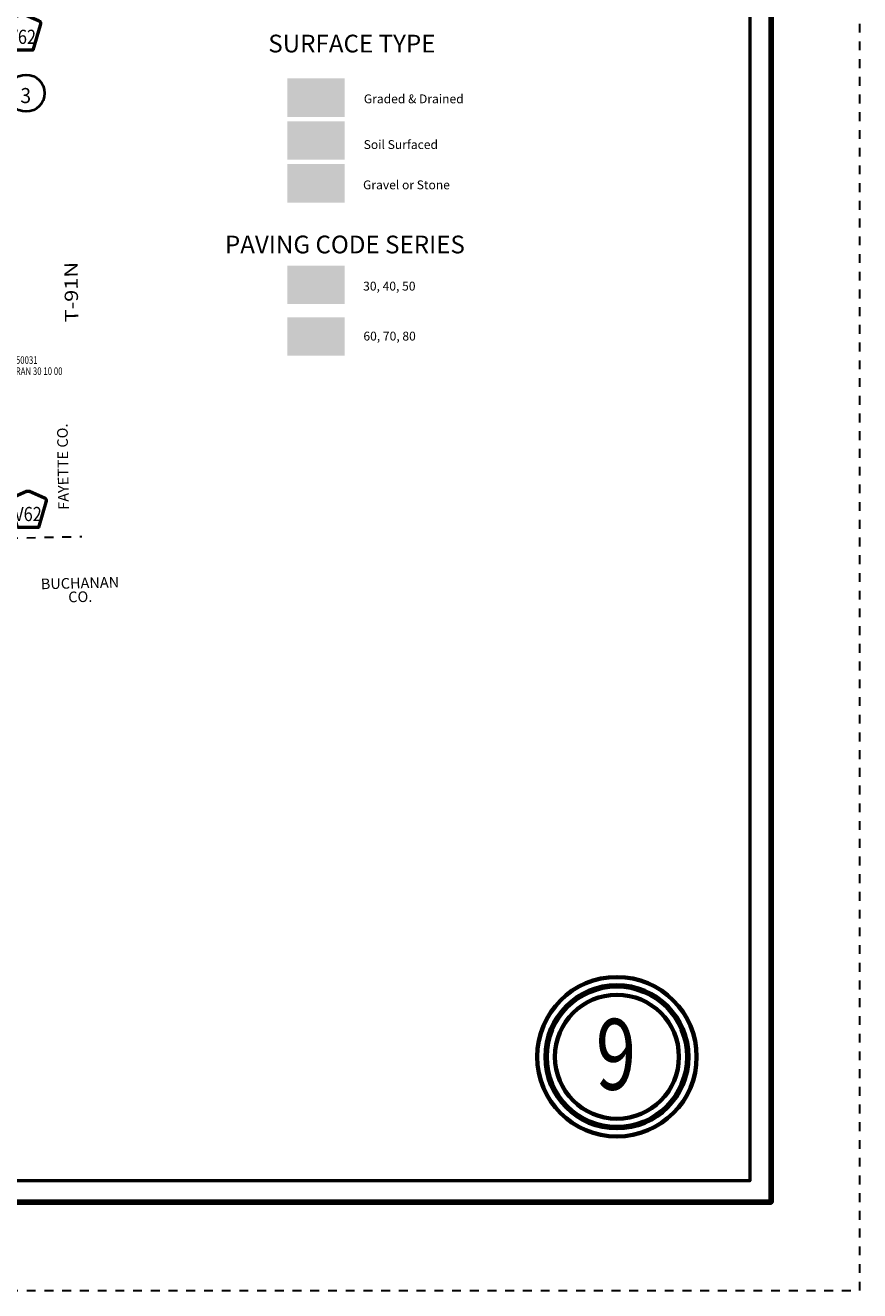
# Model space of a CAD drawing. Extents: x 37.9 to 81.9, y 36.4 to 70.4.
# Drawn here: x 72.5 to 81.9, y 36.4 to 50.7 of the extents above; entities that cross this region are included whole.
import ezdxf
from ezdxf.enums import TextEntityAlignment as Align

# ---------------------------------------------------------------- set-up
doc = ezdxf.new("R2010")
doc.units = ezdxf.units.MI
doc.header["$MEASUREMENT"] = 0
doc.linetypes.add('DGN Style 3', pattern=[0.07, 0.05, -0.02])
doc.linetypes.add('DGN Style 7', pattern=[0.1, 0.045, -0.02, 0.015, -0.02])
for name, color, linetype, lineweight in [('tdCoCoBndryPart', 1, 'DGN Style 7', 30), ('tdCoCoBndryTxt', 1, 'Continuous', 0), ('tdCoFrame', 7, 'Continuous', 0), ('tdCoLegendEngineer', 7, 'Continuous', 0), ('tdCoPlotFrame', 7, 'Continuous', 0), ('tdCoShieldCoRteHrd', 52, 'Continuous', 0), ('tdCoShieldStRte', 52, 'Continuous', 0), ('tdCoStrucSecCoName', 7, 'Continuous', 0), ('tdCoStrucSecFHWANum', 7, 'Continuous', 0), ('tdCoTitleBlock', 7, 'Continuous', 0), ('tdCoTwpRngTxt', 7, 'Continuous', 0)]:
    doc.layers.add(name, color=color, linetype=linetype, lineweight=lineweight)
doc.styles.add('Style-Century Gothic', font='GOTHIC.TTF')
doc.styles.add('Style-Trebuchet MS', font='trebucbd.ttf')
doc.styles.add('Style-Tw Cen MT', font='TCM_____.TTF')
doc.styles.add('Style-Tw Cen MT I 0.10000', font='TCM_____.TTF', dxfattribs={"oblique": 5.729578})

# ---------------------------------------------------------------- blocks, each defined once
blk = doc.blocks.new('Page Number')
at = {"layer": 'tdCoTitleBlock', "color": 7, "linetype": 'Continuous', "lineweight": 70}
for radius in [0.9, 0.7]:
    blk.add_circle((-1.5, 1.4), radius, dxfattribs=at)
at = {"layer": 'tdCoTitleBlock', "color": 7, "linetype": 'Continuous', "lineweight": 211}
blk.add_circle((-1.5, 1.4), 0.8, dxfattribs=at)
at = {"layer": 'tdCoTitleBlock', "color": 7, "linetype": 'Continuous', "lineweight": 0, "style": 'Style-Century Gothic', "width": 0.75}
blk.add_text('9', height=0.8, dxfattribs=at).set_placement((-1.511, 1.028), align=Align.CENTER)
blk = doc.blocks.new('Plot Frame 44x34')
at = {"layer": 'tdCoPlotFrame', "color": 1, "linetype": 'DGN Style 3', "lineweight": 30, "flags": 128}
blk.add_lwpolyline([(-0.125, -0.125), (-44.125, -0.125), (-44.125, -34.125), (-0.125, -34.125), (-0.125, -0.125)], close=True, dxfattribs=at)
blk = doc.blocks.new('Shield_Iowa_Route')
at = {"layer": 'tdCoShieldStRte', "color": 7, "linetype": 'Continuous', "lineweight": 40}
blk.add_circle((0, -0.002), 0.208, dxfattribs=at)
at = {"layer": 'tdCoShieldStRte', "color": 7, "linetype": 'Continuous', "lineweight": 0, "insert": (-0.005, -0.029), "char_height": 0.17, "attachment_point": 5, "line_spacing_factor": 0.6, "style": 'Style-Trebuchet MS'}
blk.add_mtext('\\H1x;\\W0.941176;\\T1.000;3', dxfattribs=at)
blk = doc.blocks.new('Shield_County_Route_20')
at = {"layer": 'tdCoShieldCoRteHrd', "color": 7, "linetype": 'Continuous', "lineweight": 53, "flags": 128}
blk.add_lwpolyline([(-0.116, -0.133), (-0.198, 0.15), (-0.201, 0.163), (-0.202, 0.169), (-0.202, 0.176), (-0.198, 0.187), (-0.191, 0.195), (-0.181, 0.202), (-0.014, 0.274), (-0.006, 0.276), (0.004, 0.277), (0.015, 0.276), (0.022, 0.274), (0.189, 0.202), (0.199, 0.195), (0.206, 0.187), (0.21, 0.176), (0.21, 0.169), (0.21, 0.163), (0.206, 0.15), (0.124, -0.133), (-0.116, -0.133)], close=True, dxfattribs=at)
at = {"layer": 'tdCoShieldCoRteHrd', "color": 7, "linetype": 'Continuous', "lineweight": 30, "flags": 128}
blk.add_lwpolyline([(-0.11, -0.127), (-0.189, 0.148), (-0.193, 0.161), (-0.194, 0.167), (-0.194, 0.174), (-0.19, 0.184), (-0.183, 0.192), (-0.174, 0.199), (-0.013, 0.268), (-0.006, 0.27), (0.004, 0.27), (0.014, 0.27), (0.021, 0.268), (0.182, 0.199), (0.191, 0.192), (0.198, 0.184), (0.202, 0.174), (0.202, 0.167), (0.202, 0.161), (0.198, 0.148), (0.118, -0.127), (-0.11, -0.127)], close=True, dxfattribs=at)
at = {"layer": 'tdCoShieldCoRteHrd', "color": 7, "linetype": 'Continuous', "lineweight": 0, "insert": (0.004, -0.062), "char_height": 0.16, "attachment_point": 8, "line_spacing_factor": 0.6, "style": 'Style-Trebuchet MS'}
blk.add_mtext('\\H1x;\\W0.84375;\\T1.010;V62', dxfattribs=at)

msp = doc.modelspace()

# ---------------------------------------------------------------- linework, layer by layer
at = {"layer": 'tdCoCoBndryPart', "color": 1, "linetype": 'DGN Style 7', "lineweight": 30, "flags": 128}
msp.add_lwpolyline([(72.279, 44.898), (73.099, 44.917)], dxfattribs=at)
at = {"layer": 'tdCoFrame', "color": 7, "linetype": 'Continuous', "lineweight": 211, "flags": 128}
msp.add_lwpolyline([(44.879, 69.404), (80.879, 69.404), (80.879, 37.404), (44.879, 37.404), (44.879, 69.404)], close=True, dxfattribs=at)
at = {"layer": 'tdCoFrame', "color": 7, "linetype": 'Continuous', "lineweight": 53, "flags": 128}
msp.add_lwpolyline([(45.119, 69.164), (80.639, 69.164), (80.639, 37.644), (45.119, 37.644), (45.119, 69.164)], close=True, dxfattribs=at)
at = {"layer": 'tdCoLegendEngineer', "color": 3, "linetype": 'Continuous', "lineweight": 0, "extrusion": (0, 0, -1)}
msp.add_solid([(-76.068, 50.086), (-75.421, 50.086), (-76.068, 49.65), (-75.421, 49.65)], dxfattribs=at)
msp.add_solid([(-76.068, 50.086), (-75.421, 50.086), (-76.068, 49.65), (-75.421, 49.65)], dxfattribs=at)
at = {"layer": 'tdCoLegendEngineer', "color": 30, "linetype": 'Continuous', "lineweight": 0, "extrusion": (0, 0, -1)}
msp.add_solid([(-76.068, 49.601), (-75.421, 49.601), (-76.068, 49.168), (-75.421, 49.168)], dxfattribs=at)
msp.add_solid([(-76.068, 49.601), (-75.421, 49.601), (-76.068, 49.168), (-75.421, 49.168)], dxfattribs=at)
at = {"layer": 'tdCoLegendEngineer', "color": 1, "linetype": 'Continuous', "lineweight": 0, "extrusion": (0, 0, -1)}
msp.add_solid([(-76.068, 49.119), (-75.421, 49.119), (-76.068, 48.686), (-75.421, 48.686)], dxfattribs=at)
msp.add_solid([(-76.068, 49.119), (-75.421, 49.119), (-76.068, 48.686), (-75.421, 48.686)], dxfattribs=at)
at = {"layer": 'tdCoLegendEngineer', "color": 32, "linetype": 'Continuous', "lineweight": 0, "extrusion": (0, 0, -1)}
msp.add_solid([(-76.066, 47.972), (-75.419, 47.972), (-76.066, 47.539), (-75.419, 47.539)], dxfattribs=at)
msp.add_solid([(-76.066, 47.972), (-75.419, 47.972), (-76.066, 47.539), (-75.419, 47.539)], dxfattribs=at)
at = {"layer": 'tdCoLegendEngineer', "color": 2, "linetype": 'Continuous', "lineweight": 0, "extrusion": (0, 0, -1)}
msp.add_solid([(-76.068, 47.39), (-75.421, 47.39), (-76.068, 46.957), (-75.421, 46.957)], dxfattribs=at)
msp.add_solid([(-76.068, 47.39), (-75.421, 47.39), (-76.068, 46.957), (-75.421, 46.957)], dxfattribs=at)

# ---------------------------------------------------------------- block references
at = {"layer": 'tdCoPlotFrame', "color": 1, "linetype": 'DGN Style 3', "lineweight": 30}
msp.add_blockref('Plot Frame 44x34', (82.004, 70.529), dxfattribs=at)
at = {"layer": 'tdCoShieldCoRteHrd', "color": 7, "linetype": 'Continuous', "lineweight": 53}
for p in [(72.424, 50.538), (72.489, 45.152)]:
    msp.add_blockref('Shield_County_Route_20', p, dxfattribs=at)
at = {"layer": 'tdCoShieldStRte', "color": 7, "linetype": 'Continuous', "lineweight": 40}
msp.add_blockref('Shield_Iowa_Route', (72.472, 49.922), dxfattribs=at)
at = {"layer": 'tdCoTitleBlock', "color": 7, "linetype": 'Continuous', "lineweight": 70}
msp.add_blockref('Page Number', (80.639, 37.644), dxfattribs=at)

# ---------------------------------------------------------------- texts
at = {"layer": 'tdCoCoBndryTxt', "color": 1, "linetype": 'Continuous', "lineweight": 0, "char_height": 0.12, "attachment_point": 8, "style": 'Style-Tw Cen MT I 0.10000'}
for s, insert, rotation, line_spacing_factor in [('\\T1.068;FAYETTE CO.', (72.947, 45.705), 90.883, 0.6), ('\\T1.068;BUCHANAN\\PCO.', (73.084, 44.176), 1.3224, 0.775309)]:
    msp.add_mtext(s, dxfattribs=dict(at, insert=insert, rotation=rotation, line_spacing_factor=line_spacing_factor))
at = {"layer": 'tdCoLegendEngineer', "color": 7, "linetype": 'Continuous', "lineweight": 0, "style": 'Style-Tw Cen MT'}
for s, p in [('SURFACE TYPE', (76.148, 50.48)), ('SURFACE TYPE', (76.148, 50.48)), ('PAVING CODE SERIES', (76.069, 48.212)), ('PAVING CODE SERIES', (76.069, 48.212))]:
    msp.add_text(s, height=0.2, dxfattribs=at).set_placement(p, align=Align.MIDDLE_CENTER)
for s, p in [('Graded & Drained', (76.283, 49.856)), ('Graded & Drained', (76.283, 49.856)), ('Soil Surfaced', (76.281, 49.34)), ('Soil Surfaced', (76.281, 49.34)), ('Gravel or Stone', (76.274, 48.885)), ('Gravel or Stone', (76.274, 48.885)), ('30, 40, 50', (76.275, 47.742)), ('30, 40, 50', (76.275, 47.742)), ('60, 70, 80', (76.278, 47.178)), ('60, 70, 80', (76.278, 47.178))]:
    msp.add_text(s, height=0.1, dxfattribs=at).set_placement(p, align=Align.MIDDLE_LEFT)
at = {"layer": 'tdCoStrucSecCoName', "color": 3, "linetype": 'Continuous', "lineweight": 70, "style": 'Style-Trebuchet MS', "width": 0.764706}
msp.add_text('ORAN 30 10 00', height=0.085, dxfattribs=at).set_placement((72.585, 46.825), align=Align.TOP_CENTER)
at = {"layer": 'tdCoStrucSecFHWANum', "color": 1, "linetype": 'Continuous', "lineweight": 70, "style": 'Style-Trebuchet MS', "width": 0.764706}
msp.add_text('150031', height=0.085, dxfattribs=at).set_placement((72.454, 46.865), align=Align.CENTER)
at = {"layer": 'tdCoTwpRngTxt', "color": 7, "linetype": 'Continuous', "lineweight": 0, "insert": (73.056, 47.675), "char_height": 0.15, "attachment_point": 8, "rotation": 90.8407, "line_spacing_factor": 0.6, "style": 'Style-Century Gothic'}
msp.add_mtext('\\H1x;\\W1.2;\\T1.054;T-91N', dxfattribs=at)

doc.saveas('drawing.dxf')
